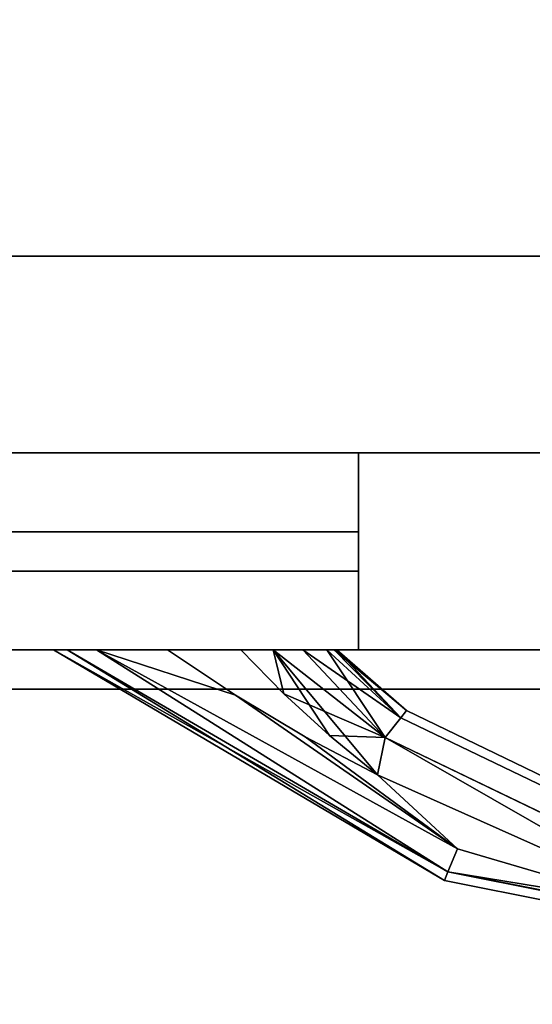
# Model space of a CAD drawing. Extents: x -238 to 25, y 377 to 580.
# Drawn here: x -127 to -126, y 535 to 538 of the extents above; entities that cross this region are included whole.
import ezdxf

# ---------------------------------------------------------------- set-up
doc = ezdxf.new("R2010")
doc.units = 0
doc.header["$LTSCALE"] = 96
doc.header["$MEASUREMENT"] = 0
for name, color, linetype in [('AFUST-3-DRAL-FXSL', 7, 'Continuous'), ('AFUST-3-DRLM-SV', 7, 'Continuous'), ('AFUST-3-GL05-FXFA', 7, 'Continuous'), ('AFUST-3-KPLM-SV', 7, 'Continuous'), ('AFUST-3-PLPT-FXBK', 7, 'Continuous'), ('AFUST-3-SHLM-TH', 7, 'Continuous'), ('AFUST-3-TPLM-TH', 7, 'Continuous'), ('AFUST-P', 7, 'Continuous'), ('MAIN_FURN', 7, 'Continuous')]:
    doc.layers.add(name, color=color, linetype=linetype)

# ---------------------------------------------------------------- blocks, each defined once
blk = doc.blocks.new('MO362478LFSZ')
at = {"layer": 'AFUST-3-DRAL-FXSL', "color": 30, "linetype": 'Continuous'}
for points, invisible_edges in [([(0, -23.25, 75.9375), (2.25, -23.25, 73.6875), (18, -23.25, 75.9375)], 3), ([(18, -23.25, 27.9375), (2.25, -23.25, 30.1875), (0, -23.25, 27.9375)], 3), ([(0, -23.25, 75.9375), (18, -23.875, 75.9375), (0, -23.875, 75.9375)], 1), ([(18, -23.25, 75.9375), (18, -23.875, 75.9375), (0, -23.25, 75.9375)], 2), ([(18, -23.25, 27.9375), (0, -23.875, 27.9375), (18, -23.875, 27.9375)], 1), ([(0, -23.25, 27.9375), (0, -23.875, 27.9375), (18, -23.25, 27.9375)], 2), ([(18, -23.25, 27.9375), (15.75, -23.25, 30.1875), (2.25, -23.25, 30.1875)], 13), ([(15.75, -23.25, 73.6875), (2.25, -23.875, 73.6875), (15.75, -23.875, 73.6875)], 1), ([(2.25, -23.25, 73.6875), (2.25, -23.875, 73.6875), (15.75, -23.25, 73.6875)], 2), ([(2.25, -23.25, 73.6875), (15.75, -23.25, 73.6875), (18, -23.25, 75.9375)], 14), ([(15.75, -23.875, 30.1875), (2.25, -23.25, 30.1875), (15.75, -23.25, 30.1875)], 1), ([(2.25, -23.875, 30.1875), (2.25, -23.25, 30.1875), (15.75, -23.875, 30.1875)], 2), ([(15.75, -23.25, 73.6875), (15.75, -23.25, 30.1875), (18, -23.25, 27.9375)], 14), ([(18, -23.25, 75.9375), (15.75, -23.25, 73.6875), (18, -23.25, 27.9375)], 3), ([(15.75, -23.875, 73.6875), (15.75, -23.25, 30.1875), (15.75, -23.25, 73.6875)], 1), ([(15.75, -23.875, 30.1875), (15.75, -23.25, 30.1875), (15.75, -23.875, 73.6875)], 2), ([(0, -23.875, 27.9375), (2.25, -23.875, 30.1875), (18, -23.875, 27.9375)], 3), ([(18, -23.875, 75.9375), (2.25, -23.875, 73.6875), (0, -23.875, 75.9375)], 3), ([(18, -23.875, 75.9375), (15.75, -23.875, 73.6875), (2.25, -23.875, 73.6875)], 13), ([(2.25, -23.875, 30.1875), (15.75, -23.875, 30.1875), (18, -23.875, 27.9375)], 14), ([(15.75, -23.875, 30.1875), (15.75, -23.875, 73.6875), (18, -23.875, 75.9375)], 14), ([(18, -23.875, 27.9375), (15.75, -23.875, 30.1875), (18, -23.875, 75.9375)], 3)]:
    blk.add_3dface(points, dxfattribs=dict(at, invisible_edges=invisible_edges))
at = {"layer": 'AFUST-3-DRLM-SV', "color": 42, "linetype": 'Continuous'}
for points, invisible_edges in [([(0, -23.25, 15.9375), (36, -23.875, 15.9375), (0, -23.875, 15.9375)], 1), ([(36, -23.25, 15.9375), (36, -23.875, 15.9375), (0, -23.25, 15.9375)], 2), ([(0, -23.875, 3.9375), (36, -23.25, 3.9375), (0, -23.25, 3.9375)], 1), ([(36, -23.875, 3.9375), (36, -23.25, 3.9375), (0, -23.875, 3.9375)], 2), ([(0, -23.25, 15.9375), (36, -23.25, 3.9375), (36, -23.25, 15.9375)], 1), ([(0, -23.25, 3.9375), (36, -23.25, 3.9375), (0, -23.25, 15.9375)], 2), ([(0, -23.25, 27.9375), (36, -23.875, 27.9375), (0, -23.875, 27.9375)], 1), ([(36, -23.25, 27.9375), (36, -23.875, 27.9375), (0, -23.25, 27.9375)], 2), ([(0, -23.875, 15.9375), (36, -23.25, 15.9375), (0, -23.25, 15.9375)], 1), ([(36, -23.875, 15.9375), (36, -23.25, 15.9375), (0, -23.875, 15.9375)], 2), ([(0, -23.25, 27.9375), (36, -23.25, 15.9375), (36, -23.25, 27.9375)], 1), ([(0, -23.25, 15.9375), (36, -23.25, 15.9375), (0, -23.25, 27.9375)], 2), ([(0, -23.875, 3.9375), (36, -23.875, 15.9375), (36, -23.875, 3.9375)], 1), ([(0, -23.875, 15.9375), (36, -23.875, 15.9375), (0, -23.875, 3.9375)], 2), ([(0, -23.875, 15.9375), (36, -23.875, 27.9375), (36, -23.875, 15.9375)], 1), ([(0, -23.875, 27.9375), (36, -23.875, 27.9375), (0, -23.875, 15.9375)], 2)]:
    blk.add_3dface(points, dxfattribs=dict(at, invisible_edges=invisible_edges))
at = {"layer": 'AFUST-3-GL05-FXFA', "color": 132, "linetype": 'Continuous'}
for points, invisible_edges in [([(15.75, -23.5, 73.6875), (2.25, -23.5, 30.1875), (15.75, -23.5, 30.1875)], 1), ([(2.25, -23.5, 73.6875), (2.25, -23.5, 30.1875), (15.75, -23.5, 73.6875)], 2), ([(2.25, -23.5, 73.6875), (15.75, -23.625, 73.6875), (2.25, -23.625, 73.6875)], 1), ([(15.75, -23.5, 73.6875), (15.75, -23.625, 73.6875), (2.25, -23.5, 73.6875)], 2), ([(15.75, -23.5, 30.1875), (2.25, -23.625, 30.1875), (15.75, -23.625, 30.1875)], 1), ([(2.25, -23.5, 30.1875), (2.25, -23.625, 30.1875), (15.75, -23.5, 30.1875)], 2), ([(15.75, -23.625, 73.6875), (15.75, -23.5, 30.1875), (15.75, -23.625, 30.1875)], 1), ([(15.75, -23.5, 73.6875), (15.75, -23.5, 30.1875), (15.75, -23.625, 73.6875)], 2), ([(2.25, -23.625, 73.6875), (15.75, -23.625, 30.1875), (2.25, -23.625, 30.1875)], 1), ([(15.75, -23.625, 73.6875), (15.75, -23.625, 30.1875), (2.25, -23.625, 73.6875)], 2)]:
    blk.add_3dface(points, dxfattribs=dict(at, invisible_edges=invisible_edges))
at = {"layer": 'AFUST-3-KPLM-SV', "color": 42, "linetype": 'Continuous'}
for points, invisible_edges in [([(35, -23.25, 3.9375), (1, -22.625, 3.9375), (35, -22.625, 3.9375)], 1), ([(1, -23.25, 3.9375), (1, -22.625, 3.9375), (35, -23.25, 3.9375)], 2), ([(35, -22.625), (1, -23.25), (35, -23.25)], 1), ([(1, -22.625), (1, -23.25), (35, -22.625)], 2), ([(35, -22.625), (1, -22.625, 3.9375), (1, -22.625)], 1), ([(35, -22.625, 3.9375), (1, -22.625, 3.9375), (35, -22.625)], 2), ([(35, -23.25, 3.9375), (1, -23.25), (1, -23.25, 3.9375)], 1), ([(35, -23.25), (1, -23.25), (35, -23.25, 3.9375)], 2)]:
    blk.add_3dface(points, dxfattribs=dict(at, invisible_edges=invisible_edges))
at = {"layer": 'AFUST-3-PLPT-FXBK', "color": 30, "linetype": 'Continuous'}
for points in [[(14.7813, -23.875, 14.1875), (14.8244, -23.875, 14.2916), (16.0226, -24.6067, 14.1875)], [(16.0338, -24.5798, 14.0787), (14.7813, -23.875, 14.1875), (16.0226, -24.6067, 14.1875)], [(14.9178, -23.875, 14.0161), (14.7813, -23.875, 14.1875), (16.0338, -24.5798, 14.0787)], [(14.7813, -23.875, 26.1875), (14.8244, -23.875, 26.2916), (16.0226, -24.6067, 26.1875)], [(16.0338, -24.5798, 26.0788), (14.7813, -23.875, 26.1875), (16.0226, -24.6067, 26.1875)], [(14.9178, -23.875, 26.0161), (14.7813, -23.875, 26.1875), (16.0338, -24.5798, 26.0788)], [(14.8244, -23.875, 14.2916), (14.9178, -23.875, 14.3589), (16.0338, -24.5798, 14.2962)], [(16.0226, -24.6067, 14.1875), (14.8244, -23.875, 14.2916), (16.0338, -24.5798, 14.2962)], [(14.8244, -23.875, 26.2916), (14.9178, -23.875, 26.3589), (16.0338, -24.5798, 26.2962)], [(16.0226, -24.6067, 26.1875), (14.8244, -23.875, 26.2916), (16.0338, -24.5798, 26.2962)], [(14.9178, -23.875, 14.3589), (15.3585, -24.0187, 14.405), (16.0643, -24.5062, 14.3759)], [(16.0338, -24.5798, 14.2962), (14.9178, -23.875, 14.3589), (16.0643, -24.5062, 14.3759)], [(16.0643, -24.5062, 13.9991), (14.9178, -23.875, 14.0161), (16.0338, -24.5798, 14.0787)], [(15.3585, -24.0187, 13.97), (14.9178, -23.875, 14.0161), (16.0643, -24.5062, 13.9991)], [(14.9178, -23.875, 14.3589), (15.1434, -23.875, 14.405), (15.3585, -24.0187, 14.405)], [(15.3585, -24.0187, 13.97), (15.1434, -23.875, 13.97), (14.9178, -23.875, 14.0161)], [(14.9178, -23.875, 26.3589), (15.3585, -24.0187, 26.405), (16.0643, -24.5062, 26.3759)], [(16.0338, -24.5798, 26.2962), (14.9178, -23.875, 26.3589), (16.0643, -24.5062, 26.3759)], [(16.0643, -24.5062, 25.9991), (14.9178, -23.875, 26.0161), (16.0338, -24.5798, 26.0788)], [(15.3585, -24.0187, 25.97), (14.9178, -23.875, 26.0161), (16.0643, -24.5062, 25.9991)], [(14.9178, -23.875, 26.3589), (15.1434, -23.875, 26.405), (15.3585, -24.0187, 26.405)], [(15.3585, -24.0187, 25.97), (15.1434, -23.875, 25.97), (14.9178, -23.875, 26.0161)], [(15.513, -24.015, 13.97), (15.4786, -23.875, 13.9834), (15.3757, -23.875, 13.97)], [(15.3757, -23.875, 14.405), (15.4786, -23.875, 14.3916), (15.513, -24.015, 14.405)], [(15.513, -24.015, 25.97), (15.4786, -23.875, 25.9834), (15.3757, -23.875, 25.97)], [(15.3757, -23.875, 26.405), (15.4786, -23.875, 26.3916), (15.513, -24.015, 26.405)], [(15.8349, -24.153, 13.9991), (15.4786, -23.875, 13.9834), (15.513, -24.015, 13.97)], [(15.8349, -24.153, 13.9991), (15.5733, -23.875, 14.0232), (15.4786, -23.875, 13.9834)], [(15.4786, -23.875, 14.3916), (15.5733, -23.875, 14.3518), (15.8349, -24.153, 14.3759)], [(15.8097, -24.2715, 14.405), (15.4786, -23.875, 14.3916), (15.8349, -24.153, 14.3759)], [(15.6578, -24.1473, 14.405), (15.4786, -23.875, 14.3916), (15.8097, -24.2715, 14.405)], [(15.513, -24.015, 14.405), (15.4786, -23.875, 14.3916), (15.6578, -24.1473, 14.405)], [(15.8349, -24.153, 25.9991), (15.4786, -23.875, 25.9834), (15.513, -24.015, 25.97)], [(15.8349, -24.153, 25.9991), (15.5733, -23.875, 26.0232), (15.4786, -23.875, 25.9834)], [(15.4786, -23.875, 26.3916), (15.5733, -23.875, 26.3518), (15.8349, -24.153, 26.3759)], [(15.8097, -24.2715, 26.405), (15.4786, -23.875, 26.3916), (15.8349, -24.153, 26.3759)], [(15.6578, -24.1473, 26.405), (15.4786, -23.875, 26.3916), (15.8097, -24.2715, 26.405)], [(15.513, -24.015, 26.405), (15.4786, -23.875, 26.3916), (15.6578, -24.1473, 26.405)], [(15.6491, -23.875, 14.092), (15.5733, -23.875, 14.0232), (15.8349, -24.153, 13.9991)], [(15.5733, -23.875, 14.3518), (15.6491, -23.875, 14.283), (15.8845, -24.0908, 14.2962)], [(15.8349, -24.153, 14.3759), (15.5733, -23.875, 14.3518), (15.8845, -24.0908, 14.2962)], [(15.6491, -23.875, 26.092), (15.5733, -23.875, 26.0232), (15.8349, -24.153, 25.9991)], [(15.5733, -23.875, 26.3518), (15.6491, -23.875, 26.283), (15.8845, -24.0908, 26.2962)], [(15.8349, -24.153, 26.3759), (15.5733, -23.875, 26.3518), (15.8845, -24.0908, 26.2962)], [(15.8845, -24.0908, 14.0787), (15.6491, -23.875, 14.092), (15.8349, -24.153, 13.9991)], [(15.6723, -23.875, 14.1368), (15.6491, -23.875, 14.092), (15.8845, -24.0908, 14.0787)], [(15.6491, -23.875, 14.283), (15.6723, -23.875, 14.2382), (15.8845, -24.0908, 14.2962)], [(15.8845, -24.0908, 26.0788), (15.6491, -23.875, 26.092), (15.8349, -24.153, 25.9991)], [(15.6723, -23.875, 26.1368), (15.6491, -23.875, 26.092), (15.8845, -24.0908, 26.0788)], [(15.6491, -23.875, 26.283), (15.6723, -23.875, 26.2382), (15.8845, -24.0908, 26.2962)], [(15.6812, -23.875, 14.1875), (15.6723, -23.875, 14.1368), (15.8845, -24.0908, 14.0787)], [(15.6723, -23.875, 14.2382), (15.6812, -23.875, 14.1875), (15.9027, -24.068, 14.1875)], [(15.8845, -24.0908, 14.2962), (15.6723, -23.875, 14.2382), (15.9027, -24.068, 14.1875)], [(15.6812, -23.875, 26.1875), (15.6723, -23.875, 26.1368), (15.8845, -24.0908, 26.0788)], [(15.6723, -23.875, 26.2382), (15.6812, -23.875, 26.1875), (15.9027, -24.068, 26.1875)], [(15.8845, -24.0908, 26.2962), (15.6723, -23.875, 26.2382), (15.9027, -24.068, 26.1875)], [(15.9027, -24.068, 14.1875), (15.6812, -23.875, 14.1875), (15.8845, -24.0908, 14.0787)], [(15.9027, -24.068, 26.1875), (15.6812, -23.875, 26.1875), (15.8845, -24.0908, 26.0788)], [(16.0643, -24.5062, 14.3759), (15.3585, -24.0187, 14.405), (15.5808, -24.151, 14.405)], [(15.5808, -24.151, 13.97), (15.3585, -24.0187, 13.97), (16.0643, -24.5062, 13.9991)], [(16.0643, -24.5062, 26.3759), (15.3585, -24.0187, 26.405), (15.5808, -24.151, 26.405)], [(15.5808, -24.151, 25.97), (15.3585, -24.0187, 25.97), (16.0643, -24.5062, 25.9991)], [(15.6578, -24.1473, 13.97), (15.8349, -24.153, 13.9991), (15.513, -24.015, 13.97)], [(15.6578, -24.1473, 25.97), (15.8349, -24.153, 25.9991), (15.513, -24.015, 25.97)], [(15.5808, -24.151, 14.405), (15.8097, -24.2715, 14.405), (16.0643, -24.5062, 14.3759)], [(16.0643, -24.5062, 13.9991), (15.8097, -24.2715, 13.97), (15.5808, -24.151, 13.97)], [(15.5808, -24.151, 26.405), (15.8097, -24.2715, 26.405), (16.0643, -24.5062, 26.3759)], [(16.0643, -24.5062, 25.9991), (15.8097, -24.2715, 25.97), (15.5808, -24.151, 25.97)], [(15.8097, -24.2715, 13.97), (15.8349, -24.153, 13.9991), (15.6578, -24.1473, 13.97)], [(15.8097, -24.2715, 25.97), (15.8349, -24.153, 25.9991), (15.6578, -24.1473, 25.97)], [(16.8606, -24.7401, 13.9887), (15.8349, -24.153, 13.9991), (15.8097, -24.2715, 13.97)], [(15.8349, -24.153, 14.3759), (16.8606, -24.7401, 14.3863), (15.8097, -24.2715, 14.405)], [(16.8606, -24.7401, 25.9887), (15.8349, -24.153, 25.9991), (15.8097, -24.2715, 25.97)], [(15.8349, -24.153, 26.3759), (16.8606, -24.7401, 26.3863), (15.8097, -24.2715, 26.405)], [(17.2273, -24.8235, 13.9991), (15.8349, -24.153, 13.9991), (16.8606, -24.7401, 13.9887)], [(17.2273, -24.8235, 14.3759), (16.8606, -24.7401, 14.3863), (15.8349, -24.153, 14.3759)], [(17.2273, -24.8235, 25.9991), (15.8349, -24.153, 25.9991), (16.8606, -24.7401, 25.9887)], [(17.2273, -24.8235, 26.3759), (16.8606, -24.7401, 26.3863), (15.8349, -24.153, 26.3759)], [(15.8097, -24.2715, 14.405), (16.8606, -24.7401, 14.3863), (16.0643, -24.5062, 14.3759)], [(16.8606, -24.7401, 13.9887), (15.8097, -24.2715, 13.97), (16.0643, -24.5062, 13.9991)], [(15.8097, -24.2715, 26.405), (16.8606, -24.7401, 26.3863), (16.0643, -24.5062, 26.3759)], [(16.8606, -24.7401, 25.9887), (15.8097, -24.2715, 25.97), (16.0643, -24.5062, 25.9991)], [(16.0643, -24.5062, 14.3759), (16.8606, -24.7401, 14.3863), (16.0338, -24.5798, 14.2962)], [(16.0338, -24.5798, 14.0787), (16.8606, -24.7401, 13.9887), (16.0643, -24.5062, 13.9991)], [(16.0643, -24.5062, 26.3759), (16.8606, -24.7401, 26.3863), (16.0338, -24.5798, 26.2962)], [(16.0338, -24.5798, 26.0788), (16.8606, -24.7401, 25.9887), (16.0643, -24.5062, 25.9991)], [(17.9998, -24.901, 14.3707), (16.0338, -24.5798, 14.2962), (16.8606, -24.7401, 14.3863)], [(17.9998, -24.9709, 14.2962), (16.0338, -24.5798, 14.2962), (17.9998, -24.901, 14.3707)], [(17.9998, -24.901, 14.0043), (16.8606, -24.7401, 13.9887), (16.0338, -24.5798, 14.0787)], [(17.9998, -24.9709, 14.0787), (17.9998, -24.901, 14.0043), (16.0338, -24.5798, 14.0787)], [(17.9998, -24.901, 26.3707), (16.0338, -24.5798, 26.2962), (16.8606, -24.7401, 26.3863)], [(17.9998, -24.9709, 26.2962), (16.0338, -24.5798, 26.2962), (17.9998, -24.901, 26.3707)], [(17.9998, -24.901, 26.0043), (16.8606, -24.7401, 25.9887), (16.0338, -24.5798, 26.0788)], [(17.9998, -24.9709, 26.0788), (17.9998, -24.901, 26.0043), (16.0338, -24.5798, 26.0788)]]:
    blk.add_3dface(points, dxfattribs=at)
for points, invisible_edges in [([(14.7813, -23.875, 14.1875), (14.7933, -23.875, 14.2439), (14.8244, -23.875, 14.2916)], 3), ([(14.7813, -23.875, 14.1875), (14.8244, -23.875, 14.0834), (14.7933, -23.875, 14.1311)], 15), ([(14.9178, -23.875, 14.0161), (14.8244, -23.875, 14.0834), (14.7813, -23.875, 14.1875)], 3), ([(14.7813, -23.875, 14.1875), (14.7933, -23.875, 14.1311), (14.7933, -23.875, 14.2439)], 15), ([(14.7813, -23.875, 26.1875), (14.7933, -23.875, 26.2439), (14.8244, -23.875, 26.2916)], 3), ([(14.7813, -23.875, 26.1875), (14.8244, -23.875, 26.0834), (14.7933, -23.875, 26.1311)], 15), ([(14.9178, -23.875, 26.0161), (14.8244, -23.875, 26.0834), (14.7813, -23.875, 26.1875)], 3), ([(14.7813, -23.875, 26.1875), (14.7933, -23.875, 26.1311), (14.7933, -23.875, 26.2439)], 15), ([(14.7933, -23.875, 14.2439), (14.8244, -23.875, 14.0834), (14.8244, -23.875, 14.2916)], 15), ([(14.7933, -23.875, 14.1311), (14.8244, -23.875, 14.0834), (14.7933, -23.875, 14.2439)], 15), ([(14.7933, -23.875, 26.2439), (14.8244, -23.875, 26.0834), (14.8244, -23.875, 26.2916)], 15), ([(14.7933, -23.875, 26.1311), (14.8244, -23.875, 26.0834), (14.7933, -23.875, 26.2439)], 15), ([(14.8244, -23.875, 14.2916), (14.9178, -23.875, 14.0161), (14.9178, -23.875, 14.3589)], 3), ([(14.8244, -23.875, 14.0834), (14.9178, -23.875, 14.0161), (14.8244, -23.875, 14.2916)], 15), ([(14.8244, -23.875, 26.2916), (14.9178, -23.875, 26.0161), (14.9178, -23.875, 26.3589)], 3), ([(14.8244, -23.875, 26.0834), (14.9178, -23.875, 26.0161), (14.8244, -23.875, 26.2916)], 15), ([(14.9178, -23.875, 14.3589), (15.1434, -23.875, 13.97), (15.1434, -23.875, 14.405)], 3), ([(14.9178, -23.875, 14.0161), (15.1434, -23.875, 13.97), (14.9178, -23.875, 14.3589)], 14), ([(14.9178, -23.875, 26.3589), (15.1434, -23.875, 25.97), (15.1434, -23.875, 26.405)], 3), ([(14.9178, -23.875, 26.0161), (15.1434, -23.875, 25.97), (14.9178, -23.875, 26.3589)], 14), ([(15.1434, -23.875, 14.405), (15.3757, -23.875, 13.97), (15.3757, -23.875, 14.405)], 3), ([(15.1434, -23.875, 13.97), (15.3757, -23.875, 13.97), (15.1434, -23.875, 14.405)], 14), ([(15.3585, -24.0187, 13.97), (15.3757, -23.875, 13.97), (15.1434, -23.875, 13.97)], 1), ([(15.1434, -23.875, 14.405), (15.3757, -23.875, 14.405), (15.3585, -24.0187, 14.405)], 2), ([(15.1434, -23.875, 26.405), (15.3757, -23.875, 25.97), (15.3757, -23.875, 26.405)], 3), ([(15.1434, -23.875, 25.97), (15.3757, -23.875, 25.97), (15.1434, -23.875, 26.405)], 14), ([(15.3585, -24.0187, 25.97), (15.3757, -23.875, 25.97), (15.1434, -23.875, 25.97)], 1), ([(15.1434, -23.875, 26.405), (15.3757, -23.875, 26.405), (15.3585, -24.0187, 26.405)], 2), ([(15.513, -24.015, 13.97), (15.3757, -23.875, 13.97), (15.3585, -24.0187, 13.97)], 14), ([(15.3757, -23.875, 14.405), (15.513, -24.015, 14.405), (15.3585, -24.0187, 14.405)], 14), ([(15.513, -24.015, 25.97), (15.3757, -23.875, 25.97), (15.3585, -24.0187, 25.97)], 14), ([(15.3757, -23.875, 26.405), (15.513, -24.015, 26.405), (15.3585, -24.0187, 26.405)], 14), ([(15.3757, -23.875, 14.405), (15.4786, -23.875, 13.9834), (15.4786, -23.875, 14.3916)], 3), ([(15.3757, -23.875, 13.97), (15.4786, -23.875, 13.9834), (15.3757, -23.875, 14.405)], 14), ([(15.3757, -23.875, 26.405), (15.4786, -23.875, 25.9834), (15.4786, -23.875, 26.3916)], 3), ([(15.3757, -23.875, 25.97), (15.4786, -23.875, 25.9834), (15.3757, -23.875, 26.405)], 14), ([(15.5733, -23.875, 14.0232), (15.4786, -23.875, 14.3916), (15.4786, -23.875, 13.9834)], 3), ([(15.5733, -23.875, 14.3518), (15.4786, -23.875, 14.3916), (15.5733, -23.875, 14.0232)], 14), ([(15.5733, -23.875, 26.0232), (15.4786, -23.875, 26.3916), (15.4786, -23.875, 25.9834)], 3), ([(15.5733, -23.875, 26.3518), (15.4786, -23.875, 26.3916), (15.5733, -23.875, 26.0232)], 14), ([(15.6491, -23.875, 14.092), (15.5733, -23.875, 14.3518), (15.5733, -23.875, 14.0232)], 3), ([(15.6491, -23.875, 14.283), (15.5733, -23.875, 14.3518), (15.6491, -23.875, 14.092)], 14), ([(15.6491, -23.875, 26.092), (15.5733, -23.875, 26.3518), (15.5733, -23.875, 26.0232)], 3), ([(15.6491, -23.875, 26.283), (15.5733, -23.875, 26.3518), (15.6491, -23.875, 26.092)], 14), ([(15.6723, -23.875, 14.1368), (15.6491, -23.875, 14.283), (15.6491, -23.875, 14.092)], 3), ([(15.6723, -23.875, 14.2382), (15.6491, -23.875, 14.283), (15.6723, -23.875, 14.1368)], 14), ([(15.6723, -23.875, 26.1368), (15.6491, -23.875, 26.283), (15.6491, -23.875, 26.092)], 3), ([(15.6723, -23.875, 26.2382), (15.6491, -23.875, 26.283), (15.6723, -23.875, 26.1368)], 14), ([(15.6812, -23.875, 14.1875), (15.6723, -23.875, 14.2382), (15.6723, -23.875, 14.1368)], 2), ([(15.6812, -23.875, 26.1875), (15.6723, -23.875, 26.2382), (15.6723, -23.875, 26.1368)], 2), ([(15.5808, -24.151, 13.97), (15.513, -24.015, 13.97), (15.3585, -24.0187, 13.97)], 3), ([(15.3585, -24.0187, 14.405), (15.513, -24.015, 14.405), (15.5808, -24.151, 14.405)], 3), ([(15.5808, -24.151, 25.97), (15.513, -24.015, 25.97), (15.3585, -24.0187, 25.97)], 3), ([(15.3585, -24.0187, 26.405), (15.513, -24.015, 26.405), (15.5808, -24.151, 26.405)], 3), ([(15.6578, -24.1473, 13.97), (15.513, -24.015, 13.97), (15.5808, -24.151, 13.97)], 14), ([(15.513, -24.015, 14.405), (15.6578, -24.1473, 14.405), (15.5808, -24.151, 14.405)], 14), ([(15.6578, -24.1473, 25.97), (15.513, -24.015, 25.97), (15.5808, -24.151, 25.97)], 14), ([(15.513, -24.015, 26.405), (15.6578, -24.1473, 26.405), (15.5808, -24.151, 26.405)], 14), ([(15.8845, -24.0908, 14.0787), (15.8349, -24.153, 13.9991), (17.2273, -24.8235, 13.9991)], 12), ([(15.8349, -24.153, 14.3759), (15.8845, -24.0908, 14.2962), (17.245, -24.7459, 14.2962)], 12), ([(15.8845, -24.0908, 26.0788), (15.8349, -24.153, 25.9991), (17.2273, -24.8235, 25.9991)], 12), ([(15.8349, -24.153, 26.3759), (15.8845, -24.0908, 26.2962), (17.245, -24.7459, 26.2962)], 12), ([(17.2515, -24.7175, 14.1875), (15.8845, -24.0908, 14.2962), (15.9027, -24.068, 14.1875)], 1), ([(17.245, -24.7459, 14.0787), (15.9027, -24.068, 14.1875), (15.8845, -24.0908, 14.0787)], 1), ([(17.2515, -24.7175, 26.1875), (15.8845, -24.0908, 26.2962), (15.9027, -24.068, 26.1875)], 1), ([(17.245, -24.7459, 26.0788), (15.9027, -24.068, 26.1875), (15.8845, -24.0908, 26.0788)], 1), ([(17.245, -24.7459, 14.2962), (15.8845, -24.0908, 14.2962), (17.2515, -24.7175, 14.1875)], 2), ([(17.245, -24.7459, 14.0787), (15.8845, -24.0908, 14.0787), (17.2273, -24.8235, 13.9991)], 2), ([(17.245, -24.7459, 26.2962), (15.8845, -24.0908, 26.2962), (17.2515, -24.7175, 26.1875)], 2), ([(17.245, -24.7459, 26.0788), (15.8845, -24.0908, 26.0788), (17.2273, -24.8235, 25.9991)], 2), ([(17.245, -24.7459, 14.0787), (17.2515, -24.7175, 14.1875), (15.9027, -24.068, 14.1875)], 12), ([(17.245, -24.7459, 26.0788), (17.2515, -24.7175, 26.1875), (15.9027, -24.068, 26.1875)], 12), ([(15.8097, -24.2715, 13.97), (15.6578, -24.1473, 13.97), (15.5808, -24.151, 13.97)], 2), ([(15.5808, -24.151, 14.405), (15.6578, -24.1473, 14.405), (15.8097, -24.2715, 14.405)], 1), ([(15.8097, -24.2715, 25.97), (15.6578, -24.1473, 25.97), (15.5808, -24.151, 25.97)], 2), ([(15.5808, -24.151, 26.405), (15.6578, -24.1473, 26.405), (15.8097, -24.2715, 26.405)], 1), ([(17.245, -24.7459, 14.2962), (17.2273, -24.8235, 14.3759), (15.8349, -24.153, 14.3759)], 12), ([(17.245, -24.7459, 26.2962), (17.2273, -24.8235, 26.3759), (15.8349, -24.153, 26.3759)], 12), ([(17.9998, -24.9709, 14.2962), (16.0226, -24.6067, 14.1875), (16.0338, -24.5798, 14.2962)], 1), ([(17.9998, -25, 14.1875), (16.0338, -24.5798, 14.0787), (16.0226, -24.6067, 14.1875)], 1), ([(17.9998, -24.9709, 26.2962), (16.0226, -24.6067, 26.1875), (16.0338, -24.5798, 26.2962)], 1), ([(17.9998, -25, 26.1875), (16.0338, -24.5798, 26.0788), (16.0226, -24.6067, 26.1875)], 1), ([(17.9998, -25, 14.1875), (17.9998, -24.9709, 14.0787), (16.0338, -24.5798, 14.0787)], 12), ([(17.9998, -25, 26.1875), (17.9998, -24.9709, 26.0788), (16.0338, -24.5798, 26.0788)], 12), ([(17.9998, -25, 14.1875), (16.0226, -24.6067, 14.1875), (17.9998, -24.9709, 14.2962)], 2), ([(17.9998, -25, 26.1875), (16.0226, -24.6067, 26.1875), (17.9998, -24.9709, 26.2962)], 2)]:
    blk.add_3dface(points, dxfattribs=dict(at, invisible_edges=invisible_edges))
at = {"layer": 'AFUST-3-SHLM-TH', "color": 42, "linetype": 'Continuous'}
for points, invisible_edges in [([(1, -0.625, 4.9375), (35, -23.25, 4.9375), (1, -23.25, 4.9375)], 1), ([(35, -0.625, 4.9375), (35, -23.25, 4.9375), (1, -0.625, 4.9375)], 2), ([(1, -23.25, 3.9375), (35, -0.625, 3.9375), (1, -0.625, 3.9375)], 1), ([(35, -23.25, 3.9375), (35, -0.625, 3.9375), (1, -23.25, 3.9375)], 2), ([(1, -0.625, 27.9375), (35, -23.25, 27.9375), (1, -23.25, 27.9375)], 1), ([(35, -0.625, 27.9375), (35, -23.25, 27.9375), (1, -0.625, 27.9375)], 2), ([(1, -23.25, 26.9375), (35, -0.625, 26.9375), (1, -0.625, 26.9375)], 1), ([(35, -23.25, 26.9375), (35, -0.625, 26.9375), (1, -23.25, 26.9375)], 2), ([(1, -0.625, 40.9375), (35, -23.25, 40.9375), (1, -23.25, 40.9375)], 1), ([(35, -0.625, 40.9375), (35, -23.25, 40.9375), (1, -0.625, 40.9375)], 2), ([(1, -23.25, 39.9375), (35, -0.625, 39.9375), (1, -0.625, 39.9375)], 1), ([(35, -23.25, 39.9375), (35, -0.625, 39.9375), (1, -23.25, 39.9375)], 2), ([(1, -0.625, 53.9375), (35, -23.25, 53.9375), (1, -23.25, 53.9375)], 1), ([(35, -0.625, 53.9375), (35, -23.25, 53.9375), (1, -0.625, 53.9375)], 2), ([(1, -23.25, 52.9375), (35, -0.625, 52.9375), (1, -0.625, 52.9375)], 1), ([(35, -23.25, 52.9375), (35, -0.625, 52.9375), (1, -23.25, 52.9375)], 2), ([(1, -0.625, 66.9375), (35, -23.25, 66.9375), (1, -23.25, 66.9375)], 1), ([(35, -0.625, 66.9375), (35, -23.25, 66.9375), (1, -0.625, 66.9375)], 2), ([(1, -23.25, 65.9375), (35, -0.625, 65.9375), (1, -0.625, 65.9375)], 1), ([(35, -23.25, 65.9375), (35, -0.625, 65.9375), (1, -23.25, 65.9375)], 2), ([(35, -23.25, 4.9375), (1, -23.25, 3.9375), (1, -23.25, 4.9375)], 1), ([(35, -23.25, 3.9375), (1, -23.25, 3.9375), (35, -23.25, 4.9375)], 2), ([(35, -23.25, 27.9375), (1, -23.25, 26.9375), (1, -23.25, 27.9375)], 1), ([(35, -23.25, 26.9375), (1, -23.25, 26.9375), (35, -23.25, 27.9375)], 2), ([(35, -23.25, 40.9375), (1, -23.25, 39.9375), (1, -23.25, 40.9375)], 1), ([(35, -23.25, 39.9375), (1, -23.25, 39.9375), (35, -23.25, 40.9375)], 2), ([(35, -23.25, 53.9375), (1, -23.25, 52.9375), (1, -23.25, 53.9375)], 1), ([(35, -23.25, 52.9375), (1, -23.25, 52.9375), (35, -23.25, 53.9375)], 2), ([(35, -23.25, 66.9375), (1, -23.25, 65.9375), (1, -23.25, 66.9375)], 1), ([(35, -23.25, 65.9375), (1, -23.25, 65.9375), (35, -23.25, 66.9375)], 2)]:
    blk.add_3dface(points, dxfattribs=dict(at, invisible_edges=invisible_edges))
at = {"layer": 'AFUST-3-TPLM-TH', "color": 42, "linetype": 'Continuous'}
for points, invisible_edges in [([(36, 0, 76), (0, -24, 76), (36, -24, 76)], 1), ([(0, 0, 76), (0, -24, 76), (36, 0, 76)], 2), ([(0, 0, 77), (36, -24, 77), (0, -24, 77)], 1), ([(36, 0, 77), (36, -24, 77), (0, 0, 77)], 2), ([(36, -24, 77), (0, -24, 76), (0, -24, 77)], 1), ([(36, -24, 76), (0, -24, 76), (36, -24, 77)], 2)]:
    blk.add_3dface(points, dxfattribs=dict(at, invisible_edges=invisible_edges))
at = {"layer": 'AFUST-P', "color": 2, "linetype": 'Continuous'}
blk.add_line((36, -24), (0, -24), dxfattribs=at)

msp = doc.modelspace()

# ---------------------------------------------------------------- block references
at = {"layer": 'MAIN_FURN', "color": 65, "linetype": 'Continuous'}
msp.add_blockref('MO362478LFSZ', (-142.0795, 559.5445), dxfattribs=at)

doc.saveas('drawing.dxf')
